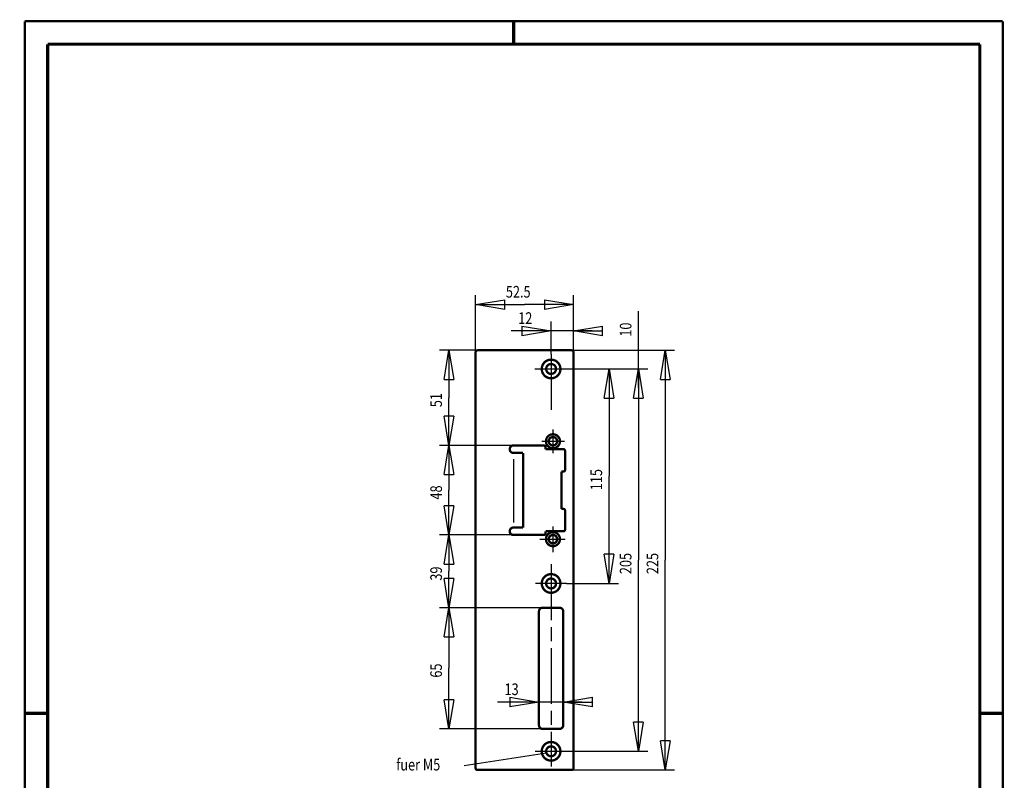
# Model space of a CAD drawing. Extents: x -1 to 220, y -10 to 297.
# Drawn here: x -1 to 210, y 134 to 297 of the extents above; entities that cross this region are included whole.
import ezdxf
from ezdxf.enums import TextEntityAlignment as Align

# ---------------------------------------------------------------- set-up
doc = ezdxf.new("R2010")
doc.units = 0
doc.header["$MEASUREMENT"] = 0
doc.header["$PDMODE"] = 2
doc.header["$PDSIZE"] = -0.01
doc.linetypes.add('CENTERLINE', pattern=[30, 12, -1.5, 3, -1.5, 12])
for name, color, linetype in [('1', 7, 'Continuous'), ('100', 7, 'Continuous'), ('103', 7, 'Continuous'), ('255', 7, 'Continuous'), ('4', 7, 'Continuous'), ('98', 7, 'Continuous')]:
    doc.layers.add(name, color=color, linetype=linetype)
doc.styles.get("Standard").update_dxf_attribs({"font": 'monotxt.shx'})
doc.dimstyles.new('DSTYLE1', dxfattribs={"dimtxt": 6.25, "dimasz": 6.25, "dimexe": 2, "dimexo": 0, "dimgap": 1.5, "dimtad": 1, "dimdec": 4, "dimlfac": 2.5, "dimrnd": 0.01, "dimzin": 11, "dimdsep": 46, "dimtxsty": 'Standard', "dimcen": 0.09, "dimadec": 0, "dimazin": 0, "dimtp": 0.1, "dimtm": 0.2, "dimtfac": 1, "dimtdec": 4, "dimtofl": 0, "dimtmove": 0, "dimatfit": 3, "dimfxl": 0, "dimtolj": 1, "dimtzin": 0, "dimarcsym": 0})
doc.dimstyles.new('DSTYLE2', dxfattribs={"dimtxt": 6.25, "dimasz": 6.25, "dimexe": 2, "dimexo": 0, "dimgap": 1.5, "dimtad": 1, "dimdec": 4, "dimlfac": 2.5, "dimrnd": 0.01, "dimzin": 11, "dimdsep": 46, "dimtxsty": 'Standard', "dimcen": 0.09, "dimse1": 1, "dimse2": 1, "dimadec": 0, "dimazin": 0, "dimtp": 0.1, "dimtm": 0.2, "dimtfac": 1, "dimtdec": 4, "dimtofl": 0, "dimtmove": 0, "dimatfit": 3, "dimfxl": 0, "dimtolj": 1, "dimtzin": 0, "dimarcsym": 0})
doc.dimstyles.new('DSTYLE3', dxfattribs={"dimtxt": 6.25, "dimasz": 6.25, "dimexe": 2, "dimexo": 0, "dimgap": 1.5, "dimtad": 1, "dimdec": 4, "dimlfac": 2.5, "dimrnd": 0.01, "dimzin": 11, "dimdsep": 46, "dimtxsty": 'Standard', "dimcen": 0.09, "dimse1": 1, "dimadec": 0, "dimazin": 0, "dimtp": 0.1, "dimtm": 0.2, "dimtfac": 1, "dimtdec": 4, "dimtofl": 0, "dimtmove": 0, "dimatfit": 3, "dimfxl": 0, "dimtolj": 1, "dimtzin": 0, "dimarcsym": 0})
doc.dimstyles.new('DSTYLE4', dxfattribs={"dimtxt": 6.25, "dimasz": 6.25, "dimexe": 2, "dimexo": 0, "dimgap": 1.5, "dimtad": 1, "dimdec": 4, "dimlfac": 2.5, "dimrnd": 0.01, "dimzin": 11, "dimdsep": 46, "dimtxsty": 'Standard', "dimcen": 0.09, "dimse2": 1, "dimadec": 0, "dimazin": 0, "dimtp": 0.1, "dimtm": 0.2, "dimtfac": 1, "dimtdec": 4, "dimtofl": 0, "dimtmove": 0, "dimatfit": 3, "dimfxl": 0, "dimtolj": 1, "dimtzin": 0, "dimarcsym": 0})

# ---------------------------------------------------------------- blocks, each defined once
blk = doc.blocks.new('_AH1')
at = {"color": 0, "linetype": 'Continuous'}
for p, q in [((-1, 0.166667), (0, 0)), ((-1, 0.166667), (-1, -0.166667)), ((0, 0), (-1, -0.166667)), ((0, 0), (-1, 0))]:
    blk.add_line(p, q, dxfattribs=at)
blk = doc.blocks.new('*D21')
at = {"layer": '100', "color": 1, "linetype": 'Continuous'}
for p, q in [((116.3853, 222.33907), (127.46181, 222.33907)), ((125.46181, 222.33907), (125.46181, 199.33907)), ((125.46181, 176.33907), (125.46181, 199.33907)), ((116.2854, 176.33907), (127.46181, 176.33907))]:
    blk.add_line(p, q, dxfattribs=at)
at = {"layer": '100', "color": 1, "xscale": 6.25, "yscale": 6.25, "zscale": 6.25}
for p, rotation in [((125.46181, 222.33907), 90), ((125.46181, 176.33907), 270)]:
    blk.add_blockref('_AH1', p, dxfattribs=dict(at, rotation=rotation))
at = {"layer": '100', "color": 1, "linetype": 'Continuous', "width": 0.8}
blk.add_text('115', height=2.5, rotation=90, dxfattribs=at).set_placement((123.96081, 196.33907))
blk = doc.blocks.new('*D22')
at = {"layer": '100', "color": 1, "linetype": 'Continuous'}
for p, q in [((116.3853, 222.33907), (133.75875, 222.33907)), ((131.75875, 222.33907), (131.75875, 181.33907)), ((131.75875, 140.33907), (131.75875, 181.33907)), ((116.47632, 140.33907), (133.75875, 140.33907))]:
    blk.add_line(p, q, dxfattribs=at)
at = {"layer": '100', "color": 1, "xscale": 6.25, "yscale": 6.25, "zscale": 6.25}
for p, rotation in [((131.75875, 222.33907), 90), ((131.75875, 140.33907), 270)]:
    blk.add_blockref('_AH1', p, dxfattribs=dict(at, rotation=rotation))
at = {"layer": '100', "color": 1, "linetype": 'Continuous', "width": 0.8}
blk.add_text('205', height=2.5, rotation=90, dxfattribs=at).set_placement((130.25775, 178.33907))
blk = doc.blocks.new('*D23')
at = {"layer": '100', "color": 1, "linetype": 'Continuous'}
for p, q in [((117.41268, 226.33907), (139.51596, 226.33907)), ((137.51596, 226.33907), (137.51596, 181.33907)), ((137.51596, 136.33907), (137.51596, 181.33907)), ((117.41268, 136.33907), (139.51596, 136.33907))]:
    blk.add_line(p, q, dxfattribs=at)
at = {"layer": '100', "color": 1, "xscale": 6.25, "yscale": 6.25, "zscale": 6.25}
for p, rotation in [((137.51596, 226.33907), 90), ((137.51596, 136.33907), 270)]:
    blk.add_blockref('_AH1', p, dxfattribs=dict(at, rotation=rotation))
at = {"layer": '100', "color": 1, "linetype": 'Continuous', "width": 0.8}
blk.add_text('225', height=2.5, rotation=90, dxfattribs=at).set_placement((136.01496, 178.33907))
blk = doc.blocks.new('*D24')
at = {"layer": '100', "color": 1, "linetype": 'Continuous'}
for p, q in [((131.75875, 226.33907), (131.75875, 234.76452)), ((131.75875, 218.33907), (131.75875, 226.33907))]:
    blk.add_line(p, q, dxfattribs=at)
at = {"layer": '100', "color": 1, "xscale": 6.25, "yscale": 6.25, "zscale": 6.25, "rotation": 90}
blk.add_blockref('_AH1', (131.75875, 222.33907), dxfattribs=at)
at = {"layer": '100', "color": 1, "linetype": 'Continuous', "width": 0.8}
blk.add_text('10', height=2.5, rotation=90, dxfattribs=at).set_placement((130.25775, 229.26452))
blk = doc.blocks.new('*D25')
at = {"layer": '100', "color": 1, "linetype": 'Continuous'}
for p, q in [((97.21268, 226.33907), (89.098484, 226.33907)), ((91.098484, 226.33907), (91.098484, 216.13907)), ((91.098484, 205.93907), (91.098484, 216.13907)), ((104.93268, 205.93907), (89.098484, 205.93907))]:
    blk.add_line(p, q, dxfattribs=at)
at = {"layer": '100', "color": 1, "xscale": 6.25, "yscale": 6.25, "zscale": 6.25}
for p, rotation in [((91.098484, 226.33907), 90), ((91.098484, 205.93907), 270)]:
    blk.add_blockref('_AH1', p, dxfattribs=dict(at, rotation=rotation))
at = {"layer": '100', "color": 1, "linetype": 'Continuous', "width": 0.8}
blk.add_text('51', height=2.5, rotation=90, dxfattribs=at).set_placement((89.597484, 214.13907))
blk = doc.blocks.new('*D26')
at = {"layer": '100', "color": 1, "linetype": 'Continuous'}
for p, q in [((91.098484, 205.93907), (91.098484, 196.33907)), ((91.098484, 186.73907), (91.098484, 196.33907)), ((104.93268, 186.73907), (89.098484, 186.73907))]:
    blk.add_line(p, q, dxfattribs=at)
at = {"layer": '100', "color": 1, "xscale": 6.25, "yscale": 6.25, "zscale": 6.25}
for p, rotation in [((91.098484, 205.93907), 90), ((91.098484, 186.73907), 270)]:
    blk.add_blockref('_AH1', p, dxfattribs=dict(at, rotation=rotation))
at = {"layer": '100', "color": 1, "linetype": 'Continuous', "width": 0.8}
blk.add_text('48', height=2.5, rotation=90, dxfattribs=at).set_placement((89.597484, 194.33907))
blk = doc.blocks.new('*D27')
at = {"layer": '100', "color": 1, "linetype": 'Continuous'}
for p, q in [((91.098484, 186.73907), (91.098484, 178.93907)), ((91.098484, 171.13907), (91.098484, 178.93907)), ((111.21268, 171.13907), (89.098484, 171.13907))]:
    blk.add_line(p, q, dxfattribs=at)
at = {"layer": '100', "color": 1, "xscale": 6.25, "yscale": 6.25, "zscale": 6.25}
for p, rotation in [((91.098484, 186.73907), 90), ((91.098484, 171.13907), 270)]:
    blk.add_blockref('_AH1', p, dxfattribs=dict(at, rotation=rotation))
at = {"layer": '100', "color": 1, "linetype": 'Continuous', "width": 0.8}
blk.add_text('39', height=2.5, rotation=90, dxfattribs=at).set_placement((89.597484, 176.93907))
blk = doc.blocks.new('*D28')
at = {"layer": '100', "color": 1, "linetype": 'Continuous'}
for p, q in [((91.098484, 171.13907), (91.098484, 158.13907)), ((91.098484, 145.13907), (91.098484, 158.13907)), ((111.21268, 145.13907), (89.098484, 145.13907))]:
    blk.add_line(p, q, dxfattribs=at)
at = {"layer": '100', "color": 1, "xscale": 6.25, "yscale": 6.25, "zscale": 6.25}
for p, rotation in [((91.098484, 171.13907), 90), ((91.098484, 145.13907), 270)]:
    blk.add_blockref('_AH1', p, dxfattribs=dict(at, rotation=rotation))
at = {"layer": '100', "color": 1, "linetype": 'Continuous', "width": 0.8}
blk.add_text('65', height=2.5, rotation=90, dxfattribs=at).set_placement((89.597484, 156.13907))
blk = doc.blocks.new('*D32')
at = {"layer": '100', "color": 1, "linetype": 'Continuous'}
for p, q in [((110.41268, 150.897), (101.52389, 150.897)), ((119.61268, 150.897), (110.41268, 150.897))]:
    blk.add_line(p, q, dxfattribs=at)
at = {"layer": '100', "color": 1, "xscale": 6.25, "yscale": 6.25, "zscale": 6.25}
blk.add_blockref('_AH1', (110.41268, 150.897), dxfattribs=at)
at = {"layer": '100', "color": 1, "xscale": 6.25, "yscale": 6.25, "zscale": 6.25, "rotation": 180}
blk.add_blockref('_AH1', (115.61268, 150.897), dxfattribs=at)
at = {"layer": '100', "color": 1, "linetype": 'Continuous', "width": 0.8}
blk.add_text('13', height=2.5, dxfattribs=at).set_placement((103.02389, 152.398))
blk = doc.blocks.new('*D33')
at = {"layer": '100', "color": 1, "linetype": 'Continuous'}
for p, q in [((113.01268, 225.55058), (113.01268, 232.49256)), ((113.01268, 230.49256), (104.45797, 230.49256)), ((121.81268, 230.49256), (113.01268, 230.49256))]:
    blk.add_line(p, q, dxfattribs=at)
at = {"layer": '100', "color": 1, "xscale": 6.25, "yscale": 6.25, "zscale": 6.25}
blk.add_blockref('_AH1', (113.01268, 230.49256), dxfattribs=at)
at = {"layer": '100', "color": 1, "xscale": 6.25, "yscale": 6.25, "zscale": 6.25, "rotation": 180}
blk.add_blockref('_AH1', (117.81268, 230.49256), dxfattribs=at)
at = {"layer": '100', "color": 1, "linetype": 'Continuous', "width": 0.8}
blk.add_text('12', height=2.5, dxfattribs=at).set_placement((105.95797, 231.99356))
blk = doc.blocks.new('*D34')
at = {"layer": '100', "color": 1, "linetype": 'Continuous'}
for p, q in [((96.81268, 225.93907), (96.81268, 238.14438)), ((117.81268, 225.93907), (117.81268, 238.14438)), ((96.81268, 236.14438), (107.31268, 236.14438)), ((117.81268, 236.14438), (107.31268, 236.14438))]:
    blk.add_line(p, q, dxfattribs=at)
at = {"layer": '100', "color": 1, "xscale": 6.25, "yscale": 6.25, "zscale": 6.25, "rotation": 180}
blk.add_blockref('_AH1', (96.81268, 236.14438), dxfattribs=at)
at = {"layer": '100', "color": 1, "xscale": 6.25, "yscale": 6.25, "zscale": 6.25}
blk.add_blockref('_AH1', (117.81268, 236.14438), dxfattribs=at)
at = {"layer": '100', "color": 1, "linetype": 'Continuous', "width": 0.8}
blk.add_text('52.5', height=2.5, dxfattribs=at).set_placement((103.31268, 237.64538))
blk = doc.blocks.new('A4-V')
at = {"layer": '255', "color": 150, "linetype": 'Continuous', "const_width": 0.5}
for points in [[(209.9, 296.9), (0.1, 296.9)], [(0.1, 296.9), (0.1, 0.1)], [(209.9, 0.1), (209.9, 296.9)], [(0.1, 0.1), (209.9, 0.1)]]:
    blk.add_lwpolyline(points, dxfattribs=at)
at = {"layer": '255', "color": 2, "linetype": 'Continuous', "const_width": 0.7}
for points in [[(105, 292), (105, 296.9)], [(5, 292), (5, 5)], [(205, 292), (5, 292)], [(205, 5), (205, 292)], [(0.1, 148.5), (5, 148.5)], [(205, 148.5), (209.9, 148.5)], [(5, 5), (205, 5)], [(105, 0.1), (105, 5)]]:
    blk.add_lwpolyline(points, dxfattribs=at)
at = {"layer": '255', "color": 6, "linetype": 'Continuous'}
blk.add_point((0, 0), dxfattribs=at)
at = {"layer": '4', "color": 30, "linetype": 'Continuous', "width": 0.8}
blk.add_text('Schutzvermerk nach ISO 16016 beachten', height=3, rotation=90, dxfattribs=at).set_placement((2.436602, 98.378027), align=Align.MIDDLE_CENTER)

msp = doc.modelspace()

# ---------------------------------------------------------------- linework, layer by layer
at = {"layer": '1', "color": 110, "linetype": 'CENTERLINE'}
for p, q in [((113.01268, 225.55058), (113.01268, 212.84534)), ((109.55496, 222.33907), (116.3853, 222.33907)), ((113.41268, 209.38322), (113.41268, 204.26532)), ((111.01184, 206.83907), (115.89873, 206.83907)), ((113.41268, 188.56521), (113.41268, 183.05571)), ((110.60459, 185.83907), (116.03246, 185.83907)), ((113.01268, 180.48981), (113.01268, 137.08332)), ((116.2854, 176.33907), (109.6764, 176.33907)), ((109.59685, 140.33907), (116.47632, 140.33907))]:
    msp.add_line(p, q, dxfattribs=at)
at = {"layer": '1', "color": 3, "linetype": 'Continuous'}
msp.add_line((104.94828, 203.00397), (104.94828, 189.4084), dxfattribs=at)
at = {"layer": '1', "color": 30, "linetype": 'Continuous'}
msp.add_line((94.337686, 137.32608), (112.01175, 139.99016), dxfattribs=at)
at = {"layer": '1', "color": 2, "linetype": 'Continuous', "const_width": 0.5}
for points in [[(97.21268, 226.33907, 0.41421356), (96.81268, 225.93907)], [(117.81268, 225.93907, 0.41421356), (117.41268, 226.33907)], [(115.01268, 222.33907, 1), (111.01268, 222.33907, 1), (115.01268, 222.33907)], [(114.07268, 222.33907, 1), (111.95268, 222.33907, 1), (114.07268, 222.33907)], [(114.91268, 206.83907, 1), (111.91268, 206.83907, 1), (114.91268, 206.83907)], [(114.31268, 206.83907, 1), (112.51268, 206.83907, 1), (114.31268, 206.83907)], [(104.93268, 205.93907, 1), (104.93268, 204.33907)], [(111.81268, 205.53907, 0.41421356), (111.41268, 205.93907)], [(116.01268, 204.73907, 0.41421356), (115.61268, 205.13907)], [(115.61268, 200.33907, 0.41421356), (116.01268, 200.73907)], [(116.01268, 191.93907, 0.41421356), (115.61268, 192.33907)], [(104.93268, 188.33907, 1), (104.93268, 186.73907)], [(115.61268, 187.53907, 0.41421356), (116.01268, 187.93907)], [(111.41268, 186.73907, 0.41421356), (111.81268, 187.13907)], [(114.91268, 185.83907, 1), (111.91268, 185.83907, 1), (114.91268, 185.83907)], [(114.31268, 185.83907, 1), (112.51268, 185.83907, 1), (114.31268, 185.83907)], [(115.01268, 176.33907, 1), (111.01268, 176.33907, 1), (115.01268, 176.33907)], [(114.07268, 176.33907, 1), (111.95268, 176.33907, 1), (114.07268, 176.33907)], [(111.21268, 171.13907, 0.41421356), (110.41268, 170.33907)], [(115.61268, 170.33907, 0.41421356), (114.81268, 171.13907)], [(110.41268, 145.93907, 0.41421356), (111.21268, 145.13907)], [(114.81268, 145.13907, 0.41421356), (115.61268, 145.93907)], [(115.01268, 140.33907, 1), (111.01268, 140.33907, 1), (115.01268, 140.33907)], [(114.07268, 140.33907, 1), (111.95268, 140.33907, 1), (114.07268, 140.33907)], [(96.81268, 136.73907, 0.41421356), (97.21268, 136.33907)], [(117.41268, 136.33907, 0.41421356), (117.81268, 136.73907)]]:
    msp.add_lwpolyline(points, format="xyb", dxfattribs=at)
for points in [[(96.81268, 136.73907), (96.81268, 225.93907)], [(97.21268, 226.33907), (117.41268, 226.33907)], [(117.81268, 225.93907), (117.81268, 136.73907)], [(111.41268, 205.93907), (104.93268, 205.93907)], [(111.81268, 205.13907), (111.81268, 205.53907)], [(111.81268, 205.13907), (115.61268, 205.13907)], [(116.01268, 204.73907), (116.01268, 200.73907)], [(104.93268, 204.33907), (107.01268, 204.33907)], [(107.01268, 204.33907), (107.01268, 188.33907)], [(115.61268, 200.33907), (115.21268, 200.33907)], [(115.21268, 200.33907), (115.21268, 192.33907)], [(115.21268, 192.33907), (115.61268, 192.33907)], [(116.01268, 191.93907), (116.01268, 187.93907)], [(107.01268, 188.33907), (104.93268, 188.33907)], [(104.93268, 186.73907), (111.41268, 186.73907)], [(111.81268, 187.53907), (115.61268, 187.53907)], [(111.81268, 187.13907), (111.81268, 187.53907)], [(111.21268, 171.13907), (114.81268, 171.13907)], [(110.41268, 145.93907), (110.41268, 170.33907)], [(115.61268, 170.33907), (115.61268, 145.93907)], [(114.81268, 145.13907), (111.21268, 145.13907)], [(117.41268, 136.33907), (97.21268, 136.33907)]]:
    msp.add_lwpolyline(points, dxfattribs=at)

# ---------------------------------------------------------------- block references
at = {"layer": '98'}
msp.add_blockref('A4-V', (0, 0), dxfattribs=at)

# ---------------------------------------------------------------- texts
at = {"layer": '103', "color": 30, "linetype": 'Continuous', "width": 0.8}
msp.add_text('fuer M5', height=2.5, dxfattribs=at).set_placement((79.779211, 136.22568))

# ---------------------------------------------------------------- dimensions: what is measured, and where the dimension line sits
at = {"layer": '100', "color": 1, "linetype": 'Continuous'}
for base, p1, p2, dimstyle, picture, middle in [((117.81268, 236.14438), (96.81268, 225.93907), (117.81268, 225.93907), 'DSTYLE1', '*D34', (107.31268, 238.89538)), ((117.81268, 230.49256), (113.01268, 225.55058), (117.81268, 225.93907), 'DSTYLE4', '*D33', (107.95797, 233.24356)), ((115.61268, 150.897), (110.41268, 145.93907), (115.61268, 145.93907), 'DSTYLE2', '*D32', (105.02389, 153.648))]:
    dim = msp.add_linear_dim(base=base, p1=p1, p2=p2, dimstyle=dimstyle, override={"dimblk": '_AH1', "dimsah": 0}, dxfattribs=at)
    dim.commit()
    dim.dimension.update_dxf_attribs({"geometry": picture, "text_midpoint": middle, "dimtype": 128})
for base, p1, p2, dimstyle, picture, middle in [((131.75875, 222.33907), (117.41268, 226.33907), (116.3853, 222.33907), 'DSTYLE2', '*D24', (129.00775, 231.26452)), ((91.098484, 205.93907), (97.21268, 226.33907), (104.93268, 205.93907), 'DSTYLE1', '*D25', (88.347484, 216.13907)), ((137.51596, 136.33907), (117.41268, 226.33907), (117.41268, 136.33907), 'DSTYLE1', '*D23', (134.76496, 181.33907)), ((125.46181, 176.33907), (116.3853, 222.33907), (116.2854, 176.33907), 'DSTYLE1', '*D21', (122.71081, 199.33907)), ((131.75875, 140.33907), (116.3853, 222.33907), (116.47632, 140.33907), 'DSTYLE1', '*D22', (129.00775, 181.33907)), ((91.098484, 186.73907), (104.93268, 205.93907), (104.93268, 186.73907), 'DSTYLE3', '*D26', (88.347484, 196.33907)), ((91.098484, 171.13907), (104.93268, 186.73907), (111.21268, 171.13907), 'DSTYLE3', '*D27', (88.347484, 178.93907)), ((91.098484, 145.13907), (111.21268, 171.13907), (111.21268, 145.13907), 'DSTYLE3', '*D28', (88.347484, 158.13907))]:
    dim = msp.add_linear_dim(base=base, p1=p1, p2=p2, angle=90, dimstyle=dimstyle, override={"dimblk": '_AH1', "dimsah": 0}, dxfattribs=at)
    dim.commit()
    dim.dimension.update_dxf_attribs({"geometry": picture, "text_midpoint": middle, "dimtype": 128})

doc.saveas('drawing.dxf')
